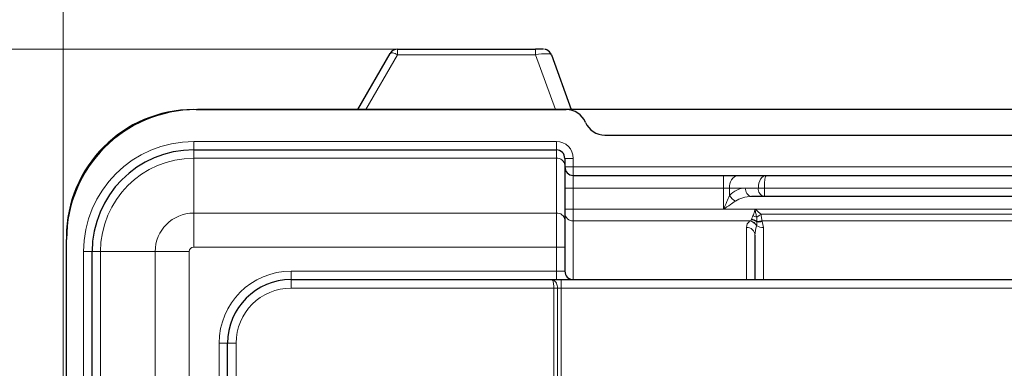
# Model space of a CAD drawing. Units: millimetres. Extents: x 0 to 210, y 0 to 297.
# Drawn here: x 42 to 65, y 263 to 271 of the extents above; entities that cross this region are included whole.
import ezdxf

# ---------------------------------------------------------------- set-up
doc = ezdxf.new("R2010")
doc.units = ezdxf.units.MM
doc.styles.add('SLDTEXTSTYLE0', font='TXT', dxfattribs={"width": 0.75})
doc.dimstyles.new('SLDDIMSTYLE0', dxfattribs={"dimtxt": 3.5, "dimasz": 3.302, "dimexe": 0, "dimexo": 0.0625, "dimgap": 0.875, "dimtad": 1, "dimdec": 0, "dimlfac": 10, "dimrnd": 1e-09, "dimzin": 12, "dimdsep": 46, "dimtxsty": 'SLDTEXTSTYLE0', "dimsah": 1, "dimcen": 0.09, "dimadec": 0, "dimazin": 3, "dimtol": 1, "dimtp": 3, "dimtm": 3, "dimtfac": 1, "dimtdec": 0, "dimtofl": 0, "dimtmove": 0, "dimatfit": 3, "dimfxl": 1, "dimfrac": 2, "dimtolj": 1, "dimarcsym": 0})
doc.dimstyles.new('SLDDIMSTYLE1', dxfattribs={"dimtxt": 3.5, "dimasz": 3.302, "dimexe": 0, "dimexo": 0.0625, "dimgap": 0.875, "dimtad": 1, "dimdec": 0, "dimlfac": 10, "dimrnd": 1e-09, "dimzin": 12, "dimdsep": 46, "dimtxsty": 'SLDTEXTSTYLE0', "dimsah": 1, "dimcen": 0.09, "dimadec": 0, "dimazin": 3, "dimtfac": 1, "dimtdec": 0, "dimtofl": 0, "dimtmove": 0, "dimatfit": 3, "dimfxl": 1, "dimfrac": 2, "dimtolj": 1, "dimtzin": 12, "dimarcsym": 0})

# ---------------------------------------------------------------- blocks, each defined once
blk = doc.blocks.new('_D')
at = {"color": 7, "linetype": 'Continuous', "lineweight": 0}
for p, q in [((51.054, 270.339), (31.791, 270.339)), ((32.791, 187.193), (32.791, 270.339)), ((49.791, 187.193), (31.791, 187.193))]:
    blk.add_line(p, q, dxfattribs=at)
at = {"color": 7, "linetype": 'Continuous', "lineweight": 18}
for points in [[(32.791, 270.339), (32.283, 267.037), (33.299, 267.037)], [(32.791, 187.193), (33.299, 190.495), (32.283, 190.495)]]:
    blk.add_solid(points, dxfattribs=at)
at = {"color": 7, "linetype": 'Continuous', "lineweight": 18, "char_height": 3.5, "attachment_point": 1, "rotation": 90, "style": 'SLDTEXTSTYLE0'}
for s, insert in [('±3', (28.279, 231.431)), ('831', (28.279, 222.36))]:
    blk.add_mtext(s, dxfattribs=dict(at, insert=insert))
blk = doc.blocks.new('_D_1')
at = {"color": 7, "linetype": 'Continuous', "lineweight": 0}
for p, q in [((42.911, 245.361), (42.911, 281.341)), ((86.837, 241.687), (86.837, 281.341)), ((42.911, 280.341), (86.837, 280.341))]:
    blk.add_line(p, q, dxfattribs=at)
at = {"color": 7, "linetype": 'Continuous', "lineweight": 18}
for points in [[(42.911, 280.341), (46.213, 279.833), (46.213, 280.849)], [(86.837, 280.341), (83.535, 280.849), (83.535, 279.833)]]:
    blk.add_solid(points, dxfattribs=at)
at = {"color": 7, "linetype": 'Continuous', "lineweight": 18, "insert": (61.327, 284.852), "char_height": 3.5, "attachment_point": 1, "style": 'SLDTEXTSTYLE0'}
blk.add_mtext('439', dxfattribs=at)

msp = doc.modelspace()

# ---------------------------------------------------------------- linework, layer by layer
at = {"color": 7, "linetype": 'Continuous', "lineweight": 25}
for p, q in [((49.8715, 268.9132), (50.6377, 270.2393)), ((50.8109, 270.3393), (51.6274, 270.3393)), ((52.054, 270.3393), (54.0668, 270.3393)), ((54.4427, 270.2074), (54.914, 268.9132)), ((46.0507, 268.9114), (54.7907, 268.9114)), ((46.192, 268.9132), (46.083, 268.9114)), ((82.3917, 268.9132), (46.192, 268.9132)), ((55.7072, 268.3114), (72.8742, 268.3114)), ((45.9957, 267.9614), (54.5607, 267.9614)), ((54.7607, 267.7614), (54.7607, 267.6026)), ((54.7607, 267.6026), (54.7607, 266.311)), ((54.9607, 267.3614), (58.5079, 267.3614)), ((58.5079, 267.3614), (58.8614, 267.3614)), ((58.8614, 267.3614), (59.515, 267.3614)), ((59.515, 267.3614), (69.0664, 267.3614)), ((59.4736, 266.8614), (59.1736, 266.8614)), ((69.1079, 266.8614), (59.4736, 266.8614)), ((54.7607, 266.311), (54.7607, 265.6697)), ((42.9907, 246.8114), (42.9907, 265.8514)), ((59.2507, 265.9484), (59.2507, 264.9014)), ((54.7607, 265.6697), (54.7607, 265.1014)), ((43.5957, 247.0414), (43.5957, 265.5614)), ((48.2957, 264.9014), (54.4521, 264.9014)), ((54.4521, 264.9014), (54.6757, 264.9014)), ((54.6757, 264.9014), (73.9057, 264.9014)), ((46.7957, 211.2214), (46.7957, 263.4014))]:
    msp.add_line(p, q, dxfattribs=at)
at = {"color": 8, "linetype": 'Continuous', "lineweight": 18}
for p, q in [((50.8109, 270.2081), (50.8109, 270.3393)), ((54.0668, 270.2081), (54.0668, 270.3393)), ((50.8109, 270.2081), (50.0628, 268.9132)), ((54.0668, 270.2081), (50.8109, 270.2081)), ((54.5384, 268.9132), (54.0668, 270.2081)), ((45.9957, 268.1614), (45.9957, 267.9614)), ((45.9957, 268.1614), (54.5607, 268.1614)), ((54.5607, 268.1614), (54.5607, 267.9614)), ((45.9957, 267.763), (45.9957, 267.9614)), ((54.5607, 267.763), (54.5607, 267.9614)), ((45.9957, 266.4713), (45.9957, 267.763)), ((54.5607, 267.763), (45.9957, 267.763)), ((54.5607, 266.4713), (54.5607, 267.763)), ((54.9607, 267.7614), (54.7607, 267.7614)), ((54.9607, 267.7614), (54.9607, 267.5614)), ((54.9607, 267.5614), (54.7607, 267.5614)), ((54.9607, 267.5614), (73.6207, 267.5614)), ((54.9607, 267.5614), (54.9607, 267.3614)), ((54.9607, 267.3614), (54.9607, 267.0614)), ((58.5079, 267.0614), (58.5079, 267.3614)), ((54.9607, 267.0614), (54.7607, 267.0614)), ((54.9607, 267.0614), (54.9607, 266.5628)), ((58.5079, 267.0614), (54.9607, 267.0614)), ((58.5079, 266.5628), (58.5079, 267.0614)), ((58.6493, 267.0614), (58.5079, 267.0614)), ((59.0321, 267.0614), (58.6493, 267.0614)), ((58.6493, 267.0614), (58.6493, 266.883)), ((59.3321, 267.0614), (59.0321, 267.0614)), ((59.4736, 267.0614), (59.3321, 267.0614)), ((59.4736, 266.8614), (59.4736, 267.0614)), ((69.1079, 267.0614), (59.4736, 267.0614)), ((54.9607, 266.5628), (54.7607, 266.5628)), ((54.9607, 266.5628), (54.9607, 266.2851)), ((54.9607, 266.5628), (58.5079, 266.5628)), ((58.5083, 266.5623), (58.5079, 266.5628)), ((59.2506, 266.5621), (58.5089, 266.5621)), ((59.2509, 266.562), (59.2506, 266.5621)), ((69.3287, 266.5614), (59.2527, 266.5614)), ((45.9957, 265.6697), (45.9957, 266.4713)), ((45.9957, 266.4713), (54.5607, 266.4713)), ((54.5607, 265.6697), (54.5607, 266.4713)), ((54.9607, 266.2851), (54.9607, 264.9014)), ((59.1305, 266.2851), (54.9607, 266.2851)), ((59.1305, 266.2851), (59.1379, 266.289)), ((59.1675, 266.3153), (59.1708, 266.323)), ((59.2943, 266.2781), (59.296, 266.2636)), ((59.3883, 266.4446), (69.1931, 266.4446)), ((59.4178, 266.29), (59.4244, 266.2739)), ((69.1636, 266.29), (59.4178, 266.29)), ((59.0507, 264.9065), (59.0507, 266.1335)), ((59.2943, 266.1707), (59.2906, 266.1617)), ((59.4244, 266.2739), (59.4507, 266.1318)), ((59.4507, 266.1318), (59.4507, 264.9014)), ((54.5607, 265.6697), (45.9957, 265.6697)), ((54.5607, 265.1014), (54.5607, 265.6697)), ((54.7607, 265.6697), (54.5607, 265.6697)), ((43.3957, 247.0414), (43.3957, 265.5614)), ((43.5957, 265.5614), (43.3957, 265.5614)), ((43.7941, 265.5614), (43.5957, 265.5614)), ((45.0858, 265.5614), (43.7941, 265.5614)), ((43.7941, 265.5614), (43.7941, 247.0414)), ((45.0858, 265.5614), (45.8874, 265.5614)), ((45.0858, 247.0414), (45.0858, 265.5614)), ((45.8874, 265.5614), (45.8874, 247.0414)), ((48.2957, 265.1014), (48.2957, 264.9014)), ((48.2957, 265.1014), (54.5607, 265.1014)), ((48.2957, 264.7014), (48.2957, 264.9014)), ((54.7607, 265.1014), (54.5607, 265.1014)), ((54.5607, 265.1014), (54.5607, 264.9014)), ((54.6757, 264.9014), (54.6757, 264.7014)), ((54.5025, 264.7014), (48.2957, 264.7014)), ((54.5025, 209.9214), (54.5025, 264.7014)), ((54.5891, 264.7014), (54.5025, 264.7014)), ((54.5891, 264.7014), (54.5891, 209.9214)), ((54.6757, 264.7014), (54.5891, 264.7014)), ((54.6757, 264.7014), (54.6757, 209.9214)), ((73.9057, 264.7014), (54.6757, 264.7014)), ((46.5957, 247.0414), (46.5957, 263.4014)), ((46.5957, 263.4014), (46.7957, 263.4014)), ((46.9957, 263.4014), (46.7957, 263.4014)), ((46.9957, 263.4014), (46.9957, 211.2214))]:
    msp.add_line(p, q, dxfattribs=at)
at = {"color": 8, "linetype": 'Continuous', "lineweight": 18, "flags": 128}
for points in [[(50.8109, 270.2081), (50.7803, 270.2226), (50.7506, 270.2346), (50.7228, 270.2437), (50.6977, 270.2496), (50.676, 270.2521), (50.6585, 270.2513), (50.6456, 270.2469), (50.6377, 270.2393)], [(59.2967, 266.3708), (59.3069, 266.379), (59.3175, 266.3876), (59.3287, 266.3965), (59.3401, 266.4058), (59.3519, 266.4152), (59.3639, 266.4249), (59.3761, 266.4347), (59.3883, 266.4446)], [(59.0507, 264.9065), (59.0897, 264.9029), (59.0974, 264.9014)]]:
    msp.add_lwpolyline(points, dxfattribs=at)
at = {"color": 7, "linetype": 'Continuous', "lineweight": 25}
for centre, radius, start, end in [((50.8109, 270.1394), 0.2, 89.99833, 150.00101), ((54.1157, 244.5375), 25.8019, 89.69139, 90.10873), ((54.2547, 270.139), 0.2, 19.99593, 66.60988), ((45.9907, 265.9114), 3, 90, 180), ((46.0507, 265.8514), 3.06, 90, 180), ((54.7907, 268.4114), 0.5, 23.57818, 90), ((55.7072, 268.8114), 0.5, 203.57818, 270), ((45.9957, 265.5614), 2.4, 90, 180), ((54.5607, 267.7614), 0.2, 0, 90), ((54.9607, 267.5614), 0.2, 180, 270), ((48.2957, 263.4014), 1.5, 90, 180), ((54.9607, 265.1014), 0.2, 180, 270)]:
    msp.add_arc(centre, radius, start, end, dxfattribs=at)
at = {"color": 8, "linetype": 'Continuous', "lineweight": 18}
for centre, radius, start, end in [((45.9957, 265.5614), 2.6, 90, 180), ((54.5607, 267.7614), 0.4, 0, 90), ((45.9957, 265.5614), 2.2016, 90, 180), ((54.5786, 267.5803), 0.1835, 6.97973, 95.5885), ((58.9145, 267.0989), 0.2678, 101.42218, 188.04894), ((59.0321, 266.5614), 0.5, 90, 139.96801), ((59.2089, 267.0364), 0.1785, 171.94968, 258.57912), ((59.5089, 267.0364), 0.1785, 171.94948, 258.57918), ((58.946, 267.0671), 0.3492, 211.82054, 243.59799), ((45.9957, 265.5614), 0.9099, 90, 180), ((54.5786, 266.2887), 0.1835, 6.97916, 95.58907), ((54.9535, 266.478), 0.193, 182.2983, 272.1278), ((59.0874, 266.0636), 0.2257, 25.77173, 78.98959), ((59.0907, 266.064), 0.2299, 27.63773, 78.14167), ((59.1455, 266.0753), 0.241, 51.3834, 84.76355), ((59.1516, 266.0777), 0.246, 54.53059, 85.5183), ((59.1248, 266.0321), 0.3798, 63.09688, 77.80438), ((59.3297, 266.5565), 0.2807, 262.76312, 288.30599), ((59.0579, 265.9406), 0.193, 2.29821, 92.12799), ((59.4415, 266.4294), 0.2977, 240.36068, 271.76684), ((59.3389, 266.5353), 0.2751, 261.03024, 288.11668), ((45.9957, 265.5614), 0.1083, 90, 180), ((48.2957, 263.4014), 1.7, 90, 180), ((59.4507, 264.9065), 0.4, 180, 180.73307), ((48.2957, 263.4014), 1.3, 90, 180)]:
    msp.add_arc(centre, radius, start, end, dxfattribs=at)
for centre, major_axis, ratio, start_param, end_param in [((54.0419, 270.139), (0.4012, 0.0666), 0.1581869, 0.0289124, 1.4824625), ((50.04, 268.8049), (0.1732, -0.1), 0.2653966, 2.452027, 2.9698284), ((59.515, 267.0614), (0, 0.3), 0.6094757, 0, 1.5707963), ((59.515, 267.0614), (0, 0.3), 0.1380712, 0, 1.5707963), ((59.1736, 266.5614), (0.5, 0), 0.6, 1.5707963, 2.4429026), ((59.4507, 266.1335), (0.4, 0), 0.6325462, 2.4990433, 3.1415927), ((59.4507, 265.9484), (0, 0.356), 0.5617566, 0.928247, 1.5707963)]:
    msp.add_ellipse(centre, major_axis=major_axis, ratio=ratio, start_param=start_param, end_param=end_param, dxfattribs=at)
at = {"color": 7, "linetype": 'Continuous', "lineweight": 25}
for points, knots in [([(51.6274, 270.3393), (51.6704, 270.3384), (51.7808, 270.336), (51.9295, 270.3373), (52.0253, 270.3389), (52.054, 270.3393)], [0, 0, 0, 0, 0.3081234, 0.7923183, 1, 1, 1, 1]), ([(54.334, 270.322), (54.3265, 270.3253), (54.3123, 270.3314), (54.2972, 270.3343), (54.2901, 270.3356)], [0, 0, 0, 0, 0.5313306, 1, 1, 1, 1])]:
    msp.add_open_spline(points, degree=3, knots=knots, dxfattribs=at)
at = {"color": 8, "linetype": 'Continuous', "lineweight": 18}
for points, knots in [([(58.5083, 266.5623), (58.5083, 266.5624), (58.5354, 266.623), (58.5846, 266.7323), (58.6294, 266.8368), (58.6493, 266.883)], [0, 0, 0, 0, 0.0011718, 0.5580659, 1, 1, 1, 1]), ([(58.7907, 266.7543), (58.751, 266.7266), (58.6613, 266.664), (58.5635, 266.5985), (58.5089, 266.5621)], [0, 0, 0, 0, 0.4426839, 1, 1, 1, 1]), ([(58.5089, 266.5621), (58.5088, 266.5621), (58.5086, 266.5621), (58.5084, 266.5622), (58.5083, 266.5623), (58.5083, 266.5623)], [0, 0, 0, 0, 0.5589494, 0.8119386, 1, 1, 1, 1]), ([(59.2051, 266.4033), (59.2113, 266.4186), (59.2211, 266.4423), (59.234, 266.4901), (59.2428, 266.5275), (59.2491, 266.5558), (59.2504, 266.5615), (59.2506, 266.5621)], [0, 0, 0, 0, 0.32113806, 0.49875282, 0.89826635, 0.98994391, 1, 1, 1, 1]), ([(59.2527, 266.5614), (59.2522, 266.5615), (59.2516, 266.5618), (59.251, 266.562), (59.2509, 266.562)], [0, 0, 0, 0, 0.78050643, 1, 1, 1, 1]), ([(59.2509, 266.562), (59.2509, 266.5619), (59.2573, 266.5287), (59.2693, 266.4627), (59.2876, 266.4013), (59.2967, 266.3708)], [0, 0, 0, 0, 0.0022805, 0.5045617, 1, 1, 1, 1]), ([(59.2527, 266.5614), (59.2632, 266.554), (59.3123, 266.5199), (59.3549, 266.4777), (59.3883, 266.4446)], [0, 0, 0, 0, 0.21432811, 1, 1, 1, 1]), ([(59.1379, 266.289), (59.1478, 266.295), (59.16, 266.3024), (59.1664, 266.3133), (59.1675, 266.3153)], [0, 0, 0, 0, 0.8155515, 1, 1, 1, 1]), ([(59.1708, 266.323), (59.1718, 266.3256), (59.1803, 266.3483), (59.1934, 266.3775), (59.2051, 266.4033)], [0, 0, 0, 0, 0.1137682, 1, 1, 1, 1]), ([(59.2967, 266.3708), (59.296, 266.3412), (59.2951, 266.3075), (59.2944, 266.2813), (59.2943, 266.2781)], [0, 0, 0, 0, 0.8787184, 1, 1, 1, 1]), ([(59.3883, 266.4446), (59.3925, 266.4278), (59.4038, 266.3817), (59.4124, 266.3289), (59.4169, 266.2965), (59.4178, 266.29)], [0, 0, 0, 0, 0.3147934, 0.8636095, 1, 1, 1, 1]), ([(59.296, 266.2636), (59.2986, 266.2377), (59.3019, 266.2061), (59.2955, 266.1761), (59.2943, 266.1707)], [0, 0, 0, 0, 0.8170633, 1, 1, 1, 1]), ([(54.5025, 264.7014), (54.502, 264.7217), (54.5009, 264.7621), (54.4931, 264.817), (54.4816, 264.8629), (54.4673, 264.8939), (54.4571, 264.9013), (54.4522, 264.9014), (54.4521, 264.9014)], [0, 0, 0, 0, 0.1916354, 0.379257, 0.5736455, 0.7879788, 0.996933, 1, 1, 1, 1]), ([(54.5891, 264.7014), (54.5877, 264.7217), (54.5848, 264.7619), (54.5632, 264.8169), (54.5316, 264.8629), (54.4927, 264.8939), (54.4653, 264.9013), (54.4523, 264.9014), (54.4521, 264.9014)], [0, 0, 0, 0, 0.1924789, 0.3801324, 0.5738197, 0.7875336, 0.9969248, 1, 1, 1, 1])]:
    msp.add_open_spline(points, degree=3, knots=knots, dxfattribs=at)

# ---------------------------------------------------------------- dimensions: what is measured, and where the dimension line sits
at = {"color": 7, "linetype": 'Continuous', "lineweight": 18}
dim = msp.add_linear_dim(base=(86.8365, 280.3405), p1=(42.9108, 244.3614), p2=(86.8365, 240.6867), dimstyle='SLDDIMSTYLE1', dxfattribs=at)
dim.commit()
dim.dimension.update_dxf_attribs({"geometry": '_D_1', "text_midpoint": (65.2064, 280.3405), "dimtype": 160})
dim = msp.add_linear_dim(base=(32.7907, 270.3393), p1=(50.7907, 187.1933), p2=(52.054, 270.3393), angle=90, dimstyle='SLDDIMSTYLE0', dxfattribs=at)
dim.commit()
dim.dimension.update_dxf_attribs({"geometry": '_D', "text_midpoint": (32.7907, 229.4598), "dimtype": 160})

doc.saveas('drawing.dxf')
